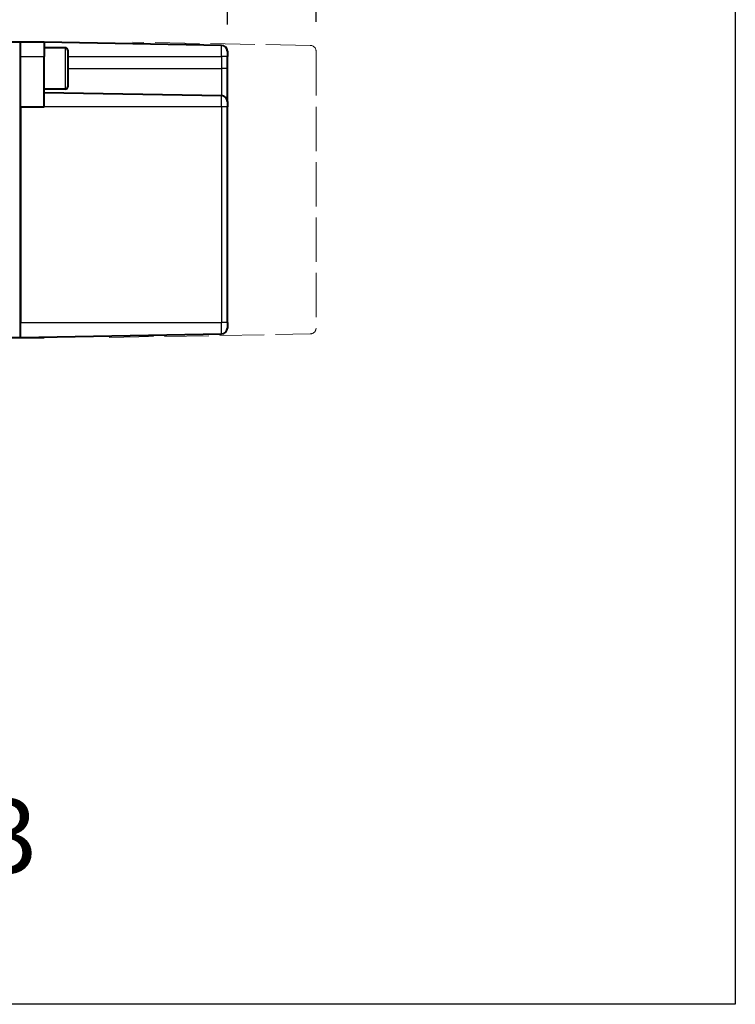
# Model space of a CAD drawing. Units: millimetres. Extents: x 0 to 875, y 0 to 650.
# Drawn here: x 754 to 875, y 0 to 167 of the extents above; entities that cross this region are included whole.
import ezdxf
from ezdxf.enums import TextEntityAlignment as Align

# ---------------------------------------------------------------- set-up
doc = ezdxf.new("R2010")
doc.units = ezdxf.units.MM
doc.header["$LTSCALE"] = 2.5
doc.linetypes.add('AM_ISO02W050x2', pattern=[3.75, 3, -0.75])
for name, color, linetype, lineweight in [('AM_0', 2, 'Continuous', 40), ('AM_3', 6, 'AM_ISO02W050x2', 18), ('AM_4', 3, 'Continuous', 25), ('AM_5', 3, 'Continuous', 25), ('AM_6', 7, 'Continuous', 25)]:
    doc.layers.add(name, color=color, linetype=linetype, lineweight=lineweight)
doc.layers.add('AM_12', color=7, linetype='Continuous', lineweight=25, plot=False)
doc.styles.get("Standard").update_dxf_attribs({"font": 'ISOCP.SHX', "width": 0.9})
doc.styles.add('titolo', font='ARIAL.TTF')
doc.dimstyles.new('AM_ISO$0', dxfattribs={"dimtxt": 2, "dimasz": 2, "dimexe": 1, "dimexo": 1, "dimgap": 1.5, "dimtad": 1, "dimdec": 3, "dimdsep": 46, "dimtxsty": 'STANDARD', "dimcen": 0, "dimclrd": 256, "dimclre": 256, "dimclrt": 7, "dimadec": 0, "dimazin": 2, "dimtp": 0.1, "dimtm": 0.1, "dimtfac": 0.71, "dimtdec": 3, "dimtmove": 0, "dimatfit": 0, "dimfxl": 1, "dimlwd": -1, "dimlwe": -1, "dimarcsym": 0})

# ---------------------------------------------------------------- blocks, each defined once
blk = doc.blocks.new('CATALOGO')
at = {"layer": 'AM_6', "style": 'titolo'}
blk.add_attdef('TITOLO', text='', height=2.5, dxfattribs=at).set_placement((2, -2), align=Align.TOP_LEFT)
blk = doc.blocks.new('*D25')
at = {"layer": 'AM_5'}
for p, q in [((681.08, 67.32), (681.08, 199.76)), ((789.08, 165.77), (789.08, 199.76)), ((691.08, 194.76), (779.08, 194.76))]:
    blk.add_line(p, q, dxfattribs=at)
for points in [[(691.08, 196.43), (691.08, 193.1), (681.08, 194.76)], [(779.08, 196.43), (779.08, 193.1), (789.08, 194.76)]]:
    blk.add_solid(points, dxfattribs=at)
at = {"layer": 'Defpoints', "color": 0}
for p in [(789.08, 194.76), (789.08, 160.77), (681.08, 62.32)]:
    blk.add_point(p, dxfattribs=at)
at = {"layer": 'AM_5', "color": 7, "insert": (735.08, 207.76), "char_height": 10, "attachment_point": 5}
blk.add_mtext('108 (X 3 FC)', dxfattribs=at)
blk = doc.blocks.new('*D26')
at = {"layer": 'AM_5'}
for p, q in [((681.08, 67.32), (681.08, 228.6)), ((804.08, 166.23), (804.08, 228.6)), ((691.08, 223.6), (794.08, 223.6))]:
    blk.add_line(p, q, dxfattribs=at)
for points in [[(691.08, 225.27), (691.08, 221.93), (681.08, 223.6)], [(794.08, 225.27), (794.08, 221.93), (804.08, 223.6)]]:
    blk.add_solid(points, dxfattribs=at)
at = {"layer": 'Defpoints', "color": 0}
for p in [(804.08, 223.6), (804.08, 161.23), (681.08, 62.32)]:
    blk.add_point(p, dxfattribs=at)
at = {"layer": 'AM_5', "color": 7, "insert": (742.58, 236.6), "char_height": 10, "attachment_point": 5}
blk.add_mtext('123 (X 4 FC)', dxfattribs=at)

msp = doc.modelspace()

# ---------------------------------------------------------------- linework, layer by layer
at = {"layer": 'AM_0'}
for p, q in [((752.08, 162.82), (754.08, 162.82)), ((754.08, 112.82), (754.08, 162.82)), ((754.08, 162.82), (758.08, 162.82)), ((758.08, 162.82), (758.08, 160.32)), ((788.09, 162.23), (758.08, 162.75)), ((761.68, 161.82), (758.08, 161.82)), ((754.08, 151.82), (754.08, 160.32)), ((758.08, 151.82), (758.08, 160.32)), ((762.08, 161.42), (762.08, 155.22)), ((789.08, 161.23), (789.08, 160.32)), ((789.08, 158.32), (789.08, 160.32)), ((789.08, 152.73), (789.08, 158.32)), ((761.68, 154.82), (758.08, 154.82)), ((758.08, 154.25), (788.09, 153.73)), ((754.08, 151.82), (754.08, 115.32)), ((754.08, 151.82), (758.08, 151.82)), ((789.08, 152.73), (789.08, 151.82)), ((789.08, 115.32), (789.08, 151.82)), ((789.08, 115.32), (789.08, 114.41)), ((754.08, 112.82), (788.09, 113.41)), ((752.08, 112.82), (754.08, 112.82)), ((754.08, 112.82), (758.08, 112.82)), ((758.08, 112.82), (758.08, 112.89))]:
    msp.add_line(p, q, dxfattribs=at)
for centre, radius, start, end in [((761.68, 161.42), 0.4, 0, 90), ((788.08, 161.23), 1, 0, 89), ((761.68, 155.22), 0.4, 270, 0), ((788.08, 152.73), 1, 0, 89), ((788.08, 114.41), 1, 271, 0)]:
    msp.add_arc(centre, radius, start, end, dxfattribs=at)
at = {"layer": 'AM_12'}
for p, q in [((875, 650), (875, 0)), ((875, 0), (0, 0)), ((875, 0), (875, 0))]:
    msp.add_line(p, q, dxfattribs=at)
at = {"layer": 'AM_3'}
for p, q in [((803.09, 162.23), (773.08, 162.75)), ((804.08, 161.23), (804.08, 114.41)), ((769.08, 112.82), (803.09, 113.41))]:
    msp.add_line(p, q, dxfattribs=at)
for centre, start, end in [((803.08, 161.23), 0, 89), ((803.08, 114.41), 271, 0)]:
    msp.add_arc(centre, 1, start, end, dxfattribs=at)
at = {"layer": 'AM_4'}
for p, q in [((761.68, 154.82), (761.68, 161.82)), ((788.09, 160.32), (788.09, 162.23)), ((754.08, 160.32), (758.08, 160.32)), ((762.08, 160.32), (788.09, 160.32)), ((789.08, 160.32), (788.09, 160.32)), ((788.09, 160.32), (788.09, 158.32)), ((762.08, 158.32), (788.09, 158.32)), ((789.08, 158.32), (788.09, 158.32)), ((788.09, 158.32), (788.09, 153.73)), ((788.09, 151.82), (788.09, 153.73)), ((788.09, 151.82), (758.08, 151.82)), ((789.08, 151.82), (788.09, 151.82)), ((788.09, 151.82), (788.09, 115.32)), ((754.08, 115.32), (788.09, 115.32)), ((789.08, 115.32), (788.09, 115.32)), ((788.09, 113.41), (788.09, 115.32))]:
    msp.add_line(p, q, dxfattribs=at)

# ---------------------------------------------------------------- block references
at = {"layer": 'AM_0', "lineweight": 0}
ref = msp.add_blockref('CATALOGO', (718.49, 32.23), dxfattribs=dict(at, xscale=5, yscale=5, zscale=5))
ref.add_attrib('TITOLO', 'M1 FC3', dxfattribs={"layer": 'AM_6', "height": 12.5, "style": 'titolo'}).set_placement((728.49, 22.23), align=Align.CENTER)

# ---------------------------------------------------------------- dimensions: what is measured, and where the dimension line sits
at = {"layer": 'AM_5'}
for base, p2, text, picture, middle in [((804.08, 223.6), (804.08, 161.23), '<> (X 4 FC)', '*D26', (742.58, 236.6)), ((789.08, 194.76), (789.08, 160.77), '<> (X 3 FC)', '*D25', (735.08, 207.76))]:
    dim = msp.add_linear_dim(base=base, p1=(681.08, 62.32), p2=p2, text=text, dimstyle='AM_ISO$0', override={"dimscale": 5, "dimdec": 0, "dimtm": 0}, dxfattribs=at)
    dim.commit()
    dim.dimension.update_dxf_attribs({"geometry": picture, "text_midpoint": middle})

doc.saveas('drawing.dxf')
